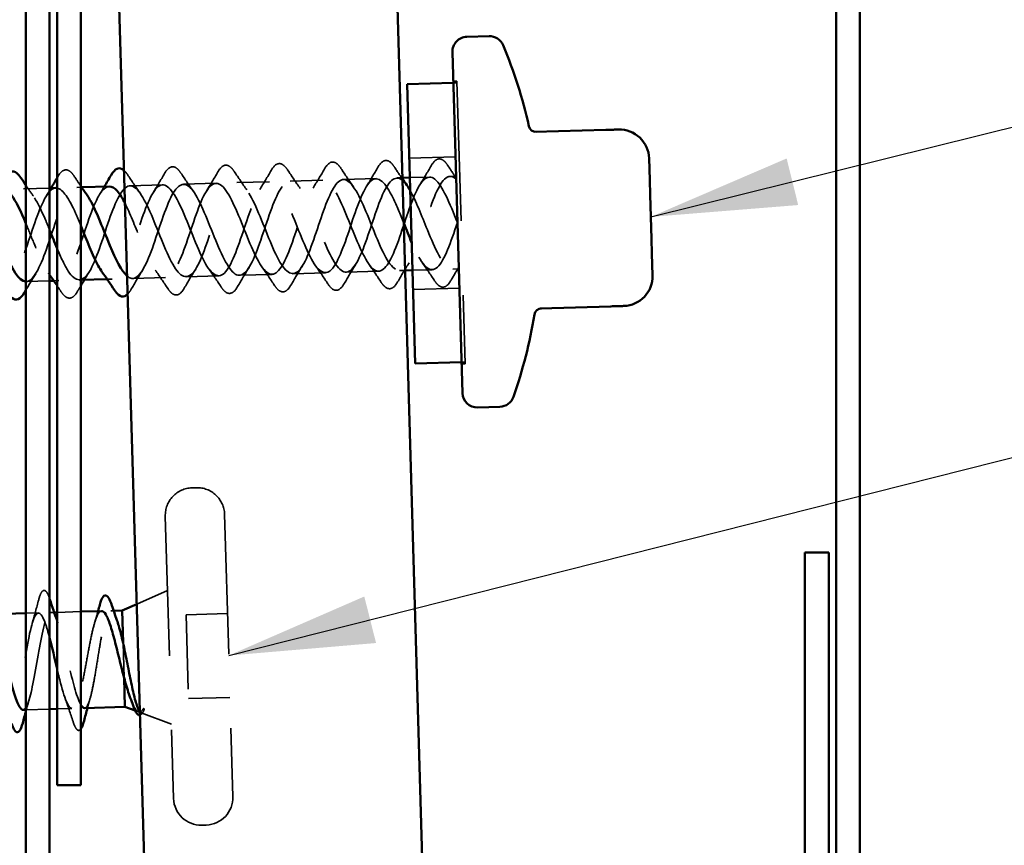
# Model space of a CAD drawing. Units: inches. Extents: x 0 to 117, y -181 to 21.
# Drawn here: x 79 to 81, y -143 to -141 of the extents above; entities that cross this region are included whole.
import ezdxf

# ---------------------------------------------------------------- set-up
doc = ezdxf.new("R2010")
doc.units = ezdxf.units.IN
doc.header["$LTSCALE"] = 2
doc.header["$MEASUREMENT"] = 0
doc.linetypes.add('DASHED', pattern=[0.2067, 0.1654, -0.0413])
for name, color, linetype, lineweight in [('Hidden (ANSI)', 7, 'DASHED', 35), ('Symbol (ANSI)', 7, 'Continuous', 25), ('Visible (ANSI)', 7, 'Continuous', 50)]:
    doc.layers.add(name, color=color, linetype=linetype, lineweight=lineweight)
doc.styles.add('Note Text (ANSI)', font='tahoma.ttf')
doc.dimstyles.new('Default (ANSI)$7', dxfattribs={"dimscale": 2, "dimtxt": 0.12, "dimasz": 0.098425, "dimexe": 0.125, "dimexo": 0.0625, "dimgap": 0.031496, "dimtad": 0, "dimtih": 1, "dimtoh": 1, "dimrnd": 1e-08, "dimzin": 4, "dimdsep": 46, "dimtxsty": 'Note Text (ANSI)', "dimcen": 0.09, "dimdle": 0.393701, "dimclrd": 256, "dimclre": 256, "dimclrt": 256, "dimadec": 0, "dimazin": 1, "dimtfac": 1, "dimtofl": 0, "dimtmove": 0, "dimatfit": 3, "dimfxl": 1, "dimtolj": 1, "dimtzin": 4, "dimlwd": -1, "dimlwe": -1, "dimarcsym": 0})

msp = doc.modelspace()

# ---------------------------------------------------------------- linework, layer by layer
at = {"layer": 'Hidden (ANSI)', "ltscale": 0.004662}
for p, q in [((79.995184, -141.58256), (80.000182, -141.582413)), ((80.00024, -141.584412), (79.995242, -141.584559)), ((80.011281, -141.961251), (80.006283, -141.961397)), ((80.006341, -141.963396), (80.011339, -141.96325))]:
    msp.add_line(p, q, dxfattribs=at)
at = {"layer": 'Hidden (ANSI)', "ltscale": 0.569855}
for p, q in [((80.000182, -141.582413), (80.011339, -141.96325)), ((79.606682, -142.168689), (79.61784, -142.549525)), ((79.686648, -142.166346), (79.697806, -142.547182))]:
    msp.add_line(p, q, dxfattribs=at)
at = {"layer": 'Hidden (ANSI)', "ltscale": 0.059422}
for p, q in [((79.998171, -141.684516), (79.935698, -141.686346)), ((80.003354, -141.86144), (79.940881, -141.86327))]:
    msp.add_line(p, q, dxfattribs=at)
at = {"layer": 'Hidden (ANSI)', "ltscale": 0.041803}
for p, q in [((79.74704, -141.717885), (79.703059, -141.719173)), ((79.819009, -141.715776), (79.775028, -141.717065)), ((79.890979, -141.713668), (79.846997, -141.714956)), ((79.603102, -141.722102), (79.559121, -141.72339)), ((79.675071, -141.719993), (79.63109, -141.721282)), ((79.606763, -141.847048), (79.562782, -141.848337)), ((79.678732, -141.84494), (79.634751, -141.846228)), ((79.750701, -141.842831), (79.70672, -141.84412)), ((79.82267, -141.840723), (79.778689, -141.842011)), ((79.894639, -141.838614), (79.850658, -141.839903))]:
    msp.add_line(p, q, dxfattribs=at)
at = {"layer": 'Hidden (ANSI)', "ltscale": 0.007043}
for p, q in [((79.926463, -141.712628), (79.918967, -141.712848)), ((79.930124, -141.837574), (79.922627, -141.837794))]:
    msp.add_line(p, q, dxfattribs=at)
at = {"layer": 'Hidden (ANSI)', "ltscale": 0.025137}
for p, q in [((79.962948, -141.711559), (79.936459, -141.712335)), ((79.966608, -141.836506), (79.94012, -141.837282))]:
    msp.add_line(p, q, dxfattribs=at)
at = {"layer": 'Hidden (ANSI)', "ltscale": 0.007519}
for p, q in [((79.998932, -141.710505), (79.990936, -141.710739)), ((80.002593, -141.835451), (79.994596, -141.835686))]:
    msp.add_line(p, q, dxfattribs=at)
at = {"layer": 'Hidden (ANSI)', "ltscale": 0.03369}
msp.add_line((79.450648, -141.726569), (79.415183, -141.727608), dxfattribs=at)
at = {"layer": 'Hidden (ANSI)', "ltscale": 0.006181}
for p, q in [((79.493744, -141.725306), (79.487152, -141.725499)), ((79.462825, -141.851265), (79.456232, -141.851459)), ((79.534794, -141.849157), (79.528201, -141.84935))]:
    msp.add_line(p, q, dxfattribs=at)
at = {"layer": 'Hidden (ANSI)', "ltscale": 0.001649}
msp.add_line((79.492648, -141.850392), (79.490812, -141.850445), dxfattribs=at)
at = {"layer": 'Hidden (ANSI)', "ltscale": 0.030202}
msp.add_line((79.450648, -141.851622), (79.418843, -141.852554), dxfattribs=at)
at = {"layer": 'Hidden (ANSI)', "ltscale": 0.005614}
for p, q in [((79.64858, -142.130445), (79.642583, -142.130621)), ((79.661905, -142.58525), (79.655908, -142.585426))]:
    msp.add_line(p, q, dxfattribs=at)
at = {"layer": 'Hidden (ANSI)', "ltscale": 0.043028}
msp.add_line((79.568139, -142.287304), (79.609625, -142.269146), dxfattribs=at)
at = {"layer": 'Hidden (ANSI)', "ltscale": 0.015891}
msp.add_line((79.435433, -142.29926), (79.418648, -142.299752), dxfattribs=at)
at = {"layer": 'Hidden (ANSI)', "ltscale": 0.004078}
msp.add_line((79.45681, -142.298633), (79.452425, -142.298762), dxfattribs=at)
at = {"layer": 'Hidden (ANSI)', "ltscale": 0.030388}
for p, q in [((79.492648, -142.297583), (79.460648, -142.298521)), ((79.450648, -142.42887), (79.418648, -142.429807))]:
    msp.add_line(p, q, dxfattribs=at)
at = {"layer": 'Hidden (ANSI)', "ltscale": 0.003669}
msp.add_line((79.536977, -142.296285), (79.533022, -142.296401), dxfattribs=at)
at = {"layer": 'Hidden (ANSI)', "ltscale": 0.053232}
for p, q in [((79.690572, -142.300288), (79.634596, -142.301928)), ((79.693881, -142.41324), (79.637905, -142.41488))]:
    msp.add_line(p, q, dxfattribs=at)
at = {"layer": 'Hidden (ANSI)', "ltscale": 0.107515}
msp.add_line((79.634596, -142.301928), (79.637905, -142.41488), dxfattribs=at)
at = {"layer": 'Hidden (ANSI)', "ltscale": 0.046008}
msp.add_line((79.549658, -142.339445), (79.551043, -142.386698), dxfattribs=at)
at = {"layer": 'Hidden (ANSI)', "ltscale": 0.019025}
msp.add_line((79.480722, -142.427989), (79.460648, -142.428577), dxfattribs=at)
at = {"layer": 'Hidden (ANSI)', "ltscale": 0.004642}
msp.add_line((79.565846, -142.430941), (79.570517, -142.432667), dxfattribs=at)
at = {"layer": 'Hidden (ANSI)', "ltscale": 0.04146}
msp.add_line((79.573963, -142.433941), (79.614897, -142.449068), dxfattribs=at)
at = {"layer": 'Hidden (ANSI)', "ltscale": 0.05525}
for centre, start, end in [((79.643666, -142.167605), 91.678178, 181.678178), ((79.649664, -142.167429), 1.678178, 91.678178), ((79.654824, -142.548442), 181.678178, 271.678178), ((79.660821, -142.548266), 271.678178, 1.678178)]:
    msp.add_arc(centre, 0.037, start, end, dxfattribs=at)
at = {"layer": 'Hidden (ANSI)', "ltscale": 0.002412}
msp.add_arc((79.490067, -142.456727), 0.001, 196.117921, 347.238435, dxfattribs=at)
at = {"layer": 'Hidden (ANSI)', "ltscale": 0.076}
for points in [[(79.821494, -141.700583), (79.824062, -141.696151), (79.826742, -141.693155), (79.83249, -141.69079), (79.835547, -141.691483), (79.840119, -141.695197), (79.841876, -141.697282), (79.843627, -141.699935)], [(79.893463, -141.698475), (79.896031, -141.694042), (79.898711, -141.691047), (79.904459, -141.688682), (79.907516, -141.689375), (79.912088, -141.693088), (79.913845, -141.695174), (79.915597, -141.697826)], [(79.965432, -141.696366), (79.968, -141.691934), (79.97068, -141.688938), (79.976428, -141.686573), (79.979485, -141.687266), (79.984057, -141.69098), (79.985814, -141.693065), (79.987566, -141.695718)], [(79.461649, -141.711126), (79.464216, -141.706694), (79.466896, -141.703698), (79.472645, -141.701333), (79.475702, -141.702026), (79.480273, -141.70574), (79.48203, -141.707825), (79.483782, -141.710477)], [(79.605587, -141.706909), (79.608155, -141.702477), (79.610835, -141.699481), (79.616583, -141.697116), (79.61964, -141.697809), (79.624212, -141.701523), (79.625968, -141.703608), (79.62772, -141.70626)], [(79.677556, -141.7048), (79.680124, -141.700368), (79.682804, -141.697372), (79.688552, -141.695007), (79.691609, -141.6957), (79.696181, -141.699414), (79.697937, -141.701499), (79.699689, -141.704152)], [(79.749525, -141.702692), (79.752093, -141.698259), (79.754773, -141.695264), (79.760521, -141.692899), (79.763578, -141.693592), (79.76815, -141.697305), (79.769907, -141.699391), (79.771658, -141.702043)], [(79.992112, -141.850879), (79.989544, -141.855311), (79.986864, -141.858307), (79.981115, -141.860672), (79.978059, -141.859979), (79.973487, -141.856265), (79.97173, -141.854179), (79.969978, -141.851527)], [(79.632266, -141.861421), (79.629698, -141.865854), (79.627018, -141.868849), (79.62127, -141.871214), (79.618213, -141.870521), (79.613641, -141.866808), (79.611884, -141.864722), (79.610133, -141.86207)], [(79.704235, -141.859313), (79.701667, -141.863745), (79.698987, -141.866741), (79.693239, -141.869106), (79.690182, -141.868413), (79.68561, -141.864699), (79.683854, -141.862614), (79.682102, -141.859961)], [(79.776204, -141.857204), (79.773636, -141.861637), (79.770956, -141.864632), (79.765208, -141.866997), (79.762151, -141.866304), (79.757579, -141.862591), (79.755823, -141.860505), (79.754071, -141.857853)], [(79.848173, -141.855096), (79.845605, -141.859528), (79.842925, -141.862524), (79.837177, -141.864889), (79.83412, -141.864196), (79.829548, -141.860482), (79.827792, -141.858397), (79.82604, -141.855744)], [(79.920142, -141.852987), (79.917575, -141.857419), (79.914895, -141.860415), (79.909146, -141.86278), (79.906089, -141.862087), (79.901518, -141.858373), (79.899761, -141.856288), (79.898009, -141.853636)], [(79.488328, -141.865639), (79.48576, -141.870071), (79.48308, -141.873066), (79.477332, -141.875432), (79.474275, -141.874739), (79.469703, -141.871025), (79.467946, -141.868939), (79.466194, -141.866287)]]:
    msp.add_open_spline(points, degree=3, knots=[0, 0, 0, 0, 0.078101714, 0.078101714, 0.153691398, 0.153691398, 0.202155486, 0.202155486, 0.202155486, 0.202155486], dxfattribs=at)
at = {"layer": 'Hidden (ANSI)', "ltscale": 0.01622}
msp.add_open_spline([(79.55101, -141.702651), (79.552606, -141.704069), (79.55418, -141.705991), (79.555751, -141.708369)], degree=3, dxfattribs=at)
at = {"layer": 'Hidden (ANSI)', "ltscale": 0.028699}
for points in [[(79.662069, -141.730622), (79.66738, -141.722151), (79.672514, -141.713503), (79.677556, -141.7048)], [(79.699689, -141.704152), (79.705232, -141.712544), (79.710864, -141.720877), (79.716661, -141.729023)], [(79.734038, -141.728514), (79.739349, -141.720042), (79.744483, -141.711394), (79.749525, -141.702692)], [(79.771658, -141.702043), (79.777201, -141.710436), (79.782833, -141.718768), (79.78863, -141.726914)], [(79.806007, -141.726405), (79.811318, -141.717934), (79.816452, -141.709286), (79.821494, -141.700583)], [(79.843627, -141.699935), (79.84917, -141.708327), (79.854802, -141.71666), (79.860599, -141.724806)], [(79.877976, -141.724297), (79.883287, -141.715825), (79.888421, -141.707177), (79.893463, -141.698475)], [(79.949946, -141.722188), (79.955256, -141.713717), (79.96039, -141.705069), (79.965432, -141.696366)], [(79.555751, -141.708369), (79.561294, -141.716761), (79.566925, -141.725094), (79.572723, -141.73324)], [(79.5901, -141.732731), (79.595411, -141.724259), (79.600545, -141.715611), (79.605587, -141.706909)], [(79.62772, -141.70626), (79.633263, -141.714653), (79.638895, -141.722985), (79.644692, -141.731132)], [(79.575784, -141.837708), (79.570473, -141.846179), (79.565339, -141.854828), (79.560297, -141.86353)], [(79.610133, -141.86207), (79.60459, -141.853678), (79.598958, -141.845345), (79.593161, -141.837199)], [(79.647753, -141.835599), (79.642442, -141.844071), (79.637308, -141.852719), (79.632266, -141.861421)], [(79.682102, -141.859961), (79.676559, -141.851569), (79.670927, -141.843236), (79.66513, -141.83509)], [(79.719722, -141.833491), (79.714411, -141.841962), (79.709277, -141.85061), (79.704235, -141.859313)], [(79.754071, -141.857853), (79.748528, -141.84946), (79.742896, -141.841128), (79.737099, -141.832982)], [(79.791691, -141.831382), (79.78638, -141.839854), (79.781246, -141.848502), (79.776204, -141.857204)], [(79.82604, -141.855744), (79.820497, -141.847352), (79.814866, -141.839019), (79.809068, -141.830873)], [(79.86366, -141.829274), (79.85835, -141.837745), (79.853215, -141.846393), (79.848173, -141.855096)], [(79.898009, -141.853636), (79.892466, -141.845243), (79.886835, -141.836911), (79.881037, -141.828765)], [(79.935629, -141.827165), (79.930319, -141.835637), (79.925185, -141.844285), (79.920142, -141.852987)], [(79.969978, -141.851527), (79.964435, -141.843135), (79.958804, -141.834802), (79.953006, -141.826656)]]:
    msp.add_open_spline(points, degree=3, dxfattribs=at)
at = {"layer": 'Hidden (ANSI)', "ltscale": 0.018562}
msp.add_open_spline([(79.915597, -141.697826), (79.919188, -141.703264), (79.922817, -141.708677), (79.926504, -141.714031)], degree=3, dxfattribs=at)
at = {"layer": 'Hidden (ANSI)', "ltscale": 0.019441}
for points in [[(79.987566, -141.695718), (79.991327, -141.701413), (79.99513, -141.707077), (79.998996, -141.712677)], [(80.002529, -141.833279), (79.998998, -141.839096), (79.995533, -141.844973), (79.992112, -141.850879)]]:
    msp.add_open_spline(points, degree=3, dxfattribs=at)
at = {"layer": 'Hidden (ANSI)', "ltscale": 1.263385}
msp.add_open_spline([(79.460645, -141.807739), (79.465708, -141.819811), (79.470738, -141.830753), (79.47567, -141.83833), (79.485653, -141.853667), (79.495198, -141.854041), (79.504293, -141.839041), (79.513387, -141.82404), (79.522063, -141.794767), (79.530857, -141.769516), (79.539652, -141.744266), (79.548618, -141.724908), (79.55811, -141.723481), (79.567602, -141.722055), (79.577622, -141.738645), (79.587858, -141.762608), (79.598094, -141.786572), (79.608493, -141.816092), (79.618504, -141.832366), (79.628515, -141.84864), (79.638101, -141.850428), (79.647225, -141.836426), (79.656348, -141.822424), (79.665039, -141.793659), (79.673825, -141.768106), (79.68261, -141.742553), (79.691545, -141.722105), (79.701002, -141.719487), (79.710459, -141.71687), (79.720444, -141.732259), (79.730666, -141.755768), (79.740889, -141.779277), (79.751297, -141.809124), (79.761335, -141.8263), (79.771372, -141.843477), (79.780999, -141.846674), (79.790153, -141.833699), (79.799307, -141.820725), (79.808015, -141.792529), (79.816793, -141.766727), (79.825571, -141.740924), (79.834475, -141.719428), (79.843897, -141.715625), (79.85332, -141.711822), (79.863268, -141.725976), (79.873476, -141.748981), (79.883684, -141.771986), (79.8941, -141.802096), (79.904162, -141.820137), (79.914225, -141.838179), (79.923894, -141.842778), (79.933078, -141.830858), (79.942263, -141.818937), (79.950989, -141.791369), (79.959761, -141.765372), (79.968534, -141.739374), (79.977408, -141.716875), (79.986796, -141.711893), (79.990793, -141.709773), (79.994876, -141.710609), (79.999043, -141.714272)], degree=3, knots=[-24.82312511, -24.82312511, -24.82312511, -24.82312511, -24.20688766, -24.20688766, -24.20688766, -22.95943903, -22.95943903, -22.95943903, -21.7119904, -21.7119904, -21.7119904, -20.46454177, -20.46454177, -20.46454177, -19.21709314, -19.21709314, -19.21709314, -17.96964451, -17.96964451, -17.96964451, -16.72219588, -16.72219588, -16.72219588, -15.47474724, -15.47474724, -15.47474724, -14.22729861, -14.22729861, -14.22729861, -12.97984998, -12.97984998, -12.97984998, -11.73240135, -11.73240135, -11.73240135, -10.48495272, -10.48495272, -10.48495272, -9.23750409, -9.23750409, -9.23750409, -7.99005546, -7.99005546, -7.99005546, -6.74260683, -6.74260683, -6.74260683, -5.4951582, -5.4951582, -5.4951582, -4.24770957, -4.24770957, -4.24770957, -3.00026093, -3.00026093, -3.00026093, -1.7528123, -1.7528123, -1.7528123, -1.22173048, -1.22173048, -1.22173048, -1.22173048], dxfattribs=at)
at = {"layer": 'Hidden (ANSI)', "ltscale": 0.001802}
msp.add_open_spline([(79.460648, -141.71285), (79.460982, -141.712275), (79.461315, -141.711701), (79.461649, -141.711126)], degree=3, dxfattribs=at)
at = {"layer": 'Hidden (ANSI)', "ltscale": 0.015108}
msp.add_open_spline([(79.483782, -141.710477), (79.486709, -141.714909), (79.48966, -141.719324), (79.492648, -141.723704)], degree=3, dxfattribs=at)
at = {"layer": 'Hidden (ANSI)', "ltscale": 0.954791}
msp.add_open_spline([(79.928254, -141.773733), (79.92348, -141.761825), (79.918709, -141.749992), (79.913996, -141.740176), (79.903843, -141.719026), (79.894011, -141.708849), (79.884694, -141.716242), (79.875376, -141.723636), (79.866558, -141.748066), (79.857793, -141.774295), (79.849027, -141.800524), (79.840258, -141.826607), (79.831007, -141.836263), (79.821756, -141.845919), (79.812003, -141.838444), (79.801891, -141.818732), (79.79178, -141.79902), (79.781354, -141.768568), (79.771181, -141.746766), (79.761008, -141.724965), (79.751138, -141.713468), (79.741787, -141.719706), (79.732435, -141.725945), (79.723591, -141.749472), (79.714823, -141.775618), (79.706055, -141.801765), (79.697307, -141.828594), (79.688089, -141.839352), (79.67887, -141.850111), (79.669157, -141.844014), (79.659069, -141.825084), (79.64898, -141.806155), (79.638558, -141.775833), (79.628368, -141.753426), (79.618177, -141.731019), (79.608269, -141.718228), (79.598883, -141.723298), (79.589498, -141.728369), (79.580626, -141.750944), (79.571854, -141.776954), (79.563082, -141.802964), (79.554354, -141.830482), (79.545167, -141.842321), (79.537494, -141.852208), (79.529484, -141.850556), (79.521188, -141.839195)], degree=3, knots=[3.16340927, 3.16340927, 3.16340927, 3.16340927, 3.74234589, 3.74234589, 3.74234589, 4.98979452, 4.98979452, 4.98979452, 6.23724316, 6.23724316, 6.23724316, 7.48469179, 7.48469179, 7.48469179, 8.73214042, 8.73214042, 8.73214042, 9.97958905, 9.97958905, 9.97958905, 11.22703768, 11.22703768, 11.22703768, 12.47448631, 12.47448631, 12.47448631, 13.72193494, 13.72193494, 13.72193494, 14.96938357, 14.96938357, 14.96938357, 16.2168322, 16.2168322, 16.2168322, 17.46428083, 17.46428083, 17.46428083, 18.71172947, 18.71172947, 18.71172947, 19.9591781, 19.9591781, 19.9591781, 21.00101214, 21.00101214, 21.00101214, 21.00101214], dxfattribs=at)
at = {"layer": 'Hidden (ANSI)', "ltscale": 1.045172}
msp.add_open_spline([(80.000763, -141.772978), (79.990476, -141.74728), (79.980217, -141.722555), (79.97045, -141.71458), (79.960682, -141.706605), (79.951424, -141.715998), (79.942505, -141.737009), (79.933587, -141.75802), (79.924964, -141.789096), (79.916066, -141.810804), (79.907168, -141.832512), (79.897948, -141.843247), (79.888214, -141.836412), (79.87848, -141.829577), (79.868247, -141.805704), (79.857961, -141.780033), (79.847675, -141.754363), (79.837393, -141.728838), (79.827593, -141.71974), (79.817792, -141.710643), (79.808494, -141.718675), (79.799554, -141.738945), (79.790614, -141.759216), (79.781988, -141.790226), (79.77311, -141.812586), (79.764231, -141.834946), (79.75505, -141.847001), (79.74535, -141.841321), (79.735649, -141.83564), (79.725443, -141.812672), (79.715159, -141.787083), (79.704875, -141.761494), (79.694572, -141.735224), (79.684739, -141.725023), (79.674906, -141.714823), (79.665567, -141.721478), (79.656604, -141.740966), (79.647641, -141.760453), (79.639012, -141.791334), (79.630151, -141.814299), (79.62129, -141.837264), (79.612147, -141.850613), (79.602481, -141.846101), (79.592815, -141.841588), (79.582636, -141.819572), (79.572357, -141.79412), (79.565648, -141.777509), (79.55892, -141.760256), (79.552313, -141.747138)], degree=3, knots=[0, 0, 0, 0, 1.24744863, 1.24744863, 1.24744863, 2.49489726, 2.49489726, 2.49489726, 3.74234589, 3.74234589, 3.74234589, 4.98979452, 4.98979452, 4.98979452, 6.23724316, 6.23724316, 6.23724316, 7.48469179, 7.48469179, 7.48469179, 8.73214042, 8.73214042, 8.73214042, 9.97958905, 9.97958905, 9.97958905, 11.22703768, 11.22703768, 11.22703768, 12.47448631, 12.47448631, 12.47448631, 13.72193494, 13.72193494, 13.72193494, 14.96938357, 14.96938357, 14.96938357, 16.2168322, 16.2168322, 16.2168322, 17.46428083, 17.46428083, 17.46428083, 18.71172947, 18.71172947, 18.71172947, 19.52587101, 19.52587101, 19.52587101, 19.52587101], dxfattribs=at)
at = {"layer": 'Hidden (ANSI)', "ltscale": 1.334084}
msp.add_open_spline([(79.555183, -141.845085), (79.557402, -141.846988), (79.559598, -141.848108), (79.561768, -141.848306), (79.571327, -141.849174), (79.580358, -141.832025), (79.589174, -141.807504), (79.597989, -141.782982), (79.606642, -141.752904), (79.615683, -141.736072), (79.624723, -141.719239), (79.634189, -141.716893), (79.644116, -141.730337), (79.654044, -141.743781), (79.664404, -141.771987), (79.674671, -141.796982), (79.684937, -141.821977), (79.695053, -141.841868), (79.704648, -141.843927), (79.714242, -141.845986), (79.723309, -141.830039), (79.732137, -141.805971), (79.740966, -141.781904), (79.749609, -141.751499), (79.758623, -141.733765), (79.767638, -141.71603), (79.777062, -141.712275), (79.786959, -141.724691), (79.796857, -141.737108), (79.807201, -141.764745), (79.817474, -141.789989), (79.827748, -141.815233), (79.837895, -141.836172), (79.847524, -141.839416), (79.857153, -141.842661), (79.866256, -141.827949), (79.875099, -141.804386), (79.883943, -141.780823), (79.892578, -141.750155), (79.901567, -141.731555), (79.910556, -141.712956), (79.919939, -141.707798), (79.929806, -141.71916), (79.930723, -141.720217), (79.931644, -141.721408), (79.932569, -141.722721)], degree=3, knots=[-20.74760148, -20.74760148, -20.74760148, -20.74760148, -20.46454177, -20.46454177, -20.46454177, -19.21709314, -19.21709314, -19.21709314, -17.96964451, -17.96964451, -17.96964451, -16.72219588, -16.72219588, -16.72219588, -15.47474724, -15.47474724, -15.47474724, -14.22729861, -14.22729861, -14.22729861, -12.97984998, -12.97984998, -12.97984998, -11.73240135, -11.73240135, -11.73240135, -10.48495272, -10.48495272, -10.48495272, -9.23750409, -9.23750409, -9.23750409, -7.99005546, -7.99005546, -7.99005546, -6.74260683, -6.74260683, -6.74260683, -5.4951582, -5.4951582, -5.4951582, -4.24770957, -4.24770957, -4.24770957, -4.13172909, -4.13172909, -4.13172909, -4.13172909], dxfattribs=at)
at = {"layer": 'Hidden (ANSI)', "ltscale": 0.371705}
msp.add_open_spline([(79.316644, -141.811797), (79.322106, -141.824814), (79.327529, -141.836533), (79.332833, -141.844188), (79.342788, -141.858555), (79.352292, -141.857515), (79.361358, -141.841547), (79.370424, -141.825579), (79.379087, -141.795858), (79.387891, -141.770963), (79.396696, -141.746067), (79.405696, -141.72784), (79.415223, -141.727607), (79.42475, -141.727373), (79.434804, -141.745129), (79.445052, -141.769496), (79.446913, -141.773922), (79.44878, -141.778506), (79.450647, -141.783136)], degree=3, knots=[-31.10881578, -31.10881578, -31.10881578, -31.10881578, -30.44413082, -30.44413082, -30.44413082, -29.19668219, -29.19668219, -29.19668219, -27.94923355, -27.94923355, -27.94923355, -26.70178492, -26.70178492, -26.70178492, -25.45433629, -25.45433629, -25.45433629, -25.22772277, -25.22772277, -25.22772277, -25.22772277], dxfattribs=at)
at = {"layer": 'Hidden (ANSI)', "ltscale": 0.235225}
msp.add_open_spline([(79.459165, -141.726375), (79.458099, -141.726374), (79.457038, -141.726585), (79.455984, -141.72702), (79.446564, -141.730914), (79.437662, -141.752488), (79.428885, -141.778307), (79.420108, -141.804126), (79.411398, -141.832276), (79.402242, -141.845171), (79.394258, -141.856416), (79.385913, -141.855342), (79.377251, -141.84345)], degree=3, knots=[23.5619449, 23.5619449, 23.5619449, 23.5619449, 23.70152399, 23.70152399, 23.70152399, 24.94897262, 24.94897262, 24.94897262, 26.19642125, 26.19642125, 26.19642125, 27.28419745, 27.28419745, 27.28419745, 27.28419745], dxfattribs=at)
at = {"layer": 'Hidden (ANSI)', "ltscale": 0.235761}
msp.add_open_spline([(79.418648, -141.852557), (79.418727, -141.852557), (79.418805, -141.852555), (79.418884, -141.852553), (79.428408, -141.852228), (79.437405, -141.833914), (79.446209, -141.808989), (79.455013, -141.784064), (79.463677, -141.754376), (79.472745, -141.738481), (79.481654, -141.722864), (79.490987, -141.72169), (79.500754, -141.73535)], degree=3, knots=[-26.71205806, -26.71205806, -26.71205806, -26.71205806, -26.70178492, -26.70178492, -26.70178492, -25.45433629, -25.45433629, -25.45433629, -24.20688766, -24.20688766, -24.20688766, -22.98128501, -22.98128501, -22.98128501, -22.98128501], dxfattribs=at)
at = {"layer": 'Hidden (ANSI)', "ltscale": 0.016946}
msp.add_open_spline([(79.418648, -141.722822), (79.42198, -141.727748), (79.425353, -141.732635), (79.428785, -141.737457)], degree=3, dxfattribs=at)
at = {"layer": 'Hidden (ANSI)', "ltscale": 0.31409}
msp.add_open_spline([(79.531143, -141.724541), (79.525143, -141.72487), (79.519322, -141.731311), (79.513658, -141.743075), (79.504671, -141.761739), (79.496036, -141.792425), (79.487191, -141.815947), (79.478346, -141.83947), (79.469241, -141.854087), (79.459609, -141.850752), (79.449978, -141.847416), (79.439828, -141.8264), (79.429554, -141.801139), (79.425921, -141.792207), (79.422279, -141.782982), (79.418652, -141.774244)], degree=3, knots=[20.42035225, 20.42035225, 20.42035225, 20.42035225, 21.20662673, 21.20662673, 21.20662673, 22.45407536, 22.45407536, 22.45407536, 23.70152399, 23.70152399, 23.70152399, 24.94897262, 24.94897262, 24.94897262, 25.3900963, 25.3900963, 25.3900963, 25.3900963], dxfattribs=at)
at = {"layer": 'Hidden (ANSI)', "ltscale": 0.011634}
for points in [[(79.446162, -141.736948), (79.448326, -141.733496), (79.45046, -141.730015), (79.452572, -141.726512)], [(79.518131, -141.73484), (79.520295, -141.731387), (79.52243, -141.727906), (79.524541, -141.724404)], [(79.503815, -141.839816), (79.501651, -141.843269), (79.499516, -141.84675), (79.497405, -141.850252)]]:
    msp.add_open_spline(points, degree=3, dxfattribs=at)
at = {"layer": 'Hidden (ANSI)', "ltscale": 0.084042}
msp.add_open_spline([(79.492648, -141.776953), (79.490277, -141.771128), (79.487911, -141.765448), (79.485556, -141.76015), (79.477021, -141.740945), (79.468667, -141.727969), (79.460651, -141.726512)], degree=3, knots=[22.1662674, 22.1662674, 22.1662674, 22.1662674, 22.45407536, 22.45407536, 22.45407536, 23.4973188, 23.4973188, 23.4973188, 23.4973188], dxfattribs=at)
at = {"layer": 'Hidden (ANSI)', "ltscale": 0.172411}
msp.add_open_spline([(79.93697, -141.729786), (79.944618, -141.743376), (79.952461, -141.763628), (79.960277, -141.782972), (79.970556, -141.808411), (79.980733, -141.830353), (79.990396, -141.834776), (79.99451, -141.836659), (79.998538, -141.835585), (80.002483, -141.831684)], degree=3, knots=[-3.94880743, -3.94880743, -3.94880743, -3.94880743, -3.00026093, -3.00026093, -3.00026093, -1.7528123, -1.7528123, -1.7528123, -1.22173048, -1.22173048, -1.22173048, -1.22173048], dxfattribs=at)
at = {"layer": 'Hidden (ANSI)', "ltscale": 0.172301}
msp.add_open_spline([(80.000763, -141.772978), (79.991998, -141.799235), (79.983205, -141.824518), (79.973921, -141.833051), (79.964637, -141.841584), (79.954844, -141.832749), (79.944711, -141.812296), (79.942825, -141.808489), (79.940929, -141.804334), (79.939026, -141.799955)], degree=3, knots=[0, 0, 0, 0, 1.24744863, 1.24744863, 1.24744863, 2.49489726, 2.49489726, 2.49489726, 2.72707696, 2.72707696, 2.72707696, 2.72707696], dxfattribs=at)
at = {"layer": 'Hidden (ANSI)', "ltscale": 0.024353}
msp.add_open_spline([(79.431845, -141.841925), (79.427336, -141.849118), (79.422954, -141.856438), (79.418648, -141.863811)], degree=3, dxfattribs=at)
at = {"layer": 'Hidden (ANSI)', "ltscale": 0.002266}
msp.add_open_spline([(79.450648, -141.843427), (79.450174, -141.842756), (79.449699, -141.842085), (79.449222, -141.841416)], degree=3, dxfattribs=at)
at = {"layer": 'Hidden (ANSI)', "ltscale": 0.00945}
msp.add_open_spline([(79.466194, -141.866287), (79.464356, -141.863504), (79.462509, -141.860728), (79.460648, -141.857962)], degree=3, dxfattribs=at)
at = {"layer": 'Hidden (ANSI)', "ltscale": 0.00808}
msp.add_open_spline([(79.492648, -141.858239), (79.491199, -141.8607), (79.48976, -141.863167), (79.488328, -141.865639)], degree=3, dxfattribs=at)
at = {"layer": 'Hidden (ANSI)', "ltscale": 0.016219}
msp.add_open_spline([(79.560297, -141.86353), (79.558873, -141.865988), (79.557414, -141.868004), (79.555899, -141.869518)], degree=3, dxfattribs=at)
at = {"layer": 'Hidden (ANSI)', "ltscale": 0.088935}
msp.add_open_spline([(79.435858, -142.281459), (79.437195, -142.276351), (79.438548, -142.272748), (79.440981, -142.269724), (79.44197, -142.26904), (79.44493, -142.268995), (79.446368, -142.27058), (79.448693, -142.274802), (79.449666, -142.277169), (79.450648, -142.280081)], degree=3, knots=[0, 0, 0, 0, 0.080682059, 0.080682059, 0.121378038, 0.121378038, 0.188114428, 0.188114428, 0.236740534, 0.236740534, 0.236740534, 0.236740534], dxfattribs=at)
at = {"layer": 'Hidden (ANSI)', "ltscale": 0.031888}
for points in [[(79.427019, -142.313489), (79.430128, -142.302984), (79.433039, -142.292234), (79.435858, -142.281459)], [(79.482189, -142.445734), (79.478744, -142.435142), (79.475208, -142.424582), (79.47149, -142.414276)]]:
    msp.add_open_spline(points, degree=3, dxfattribs=at)
at = {"layer": 'Hidden (ANSI)', "ltscale": 0.307654}
msp.add_open_spline([(79.450651, -142.33309), (79.448639, -142.325386), (79.446651, -142.318496), (79.444706, -142.313088), (79.438781, -142.296612), (79.433295, -142.295083), (79.428277, -142.309549), (79.423259, -142.324015), (79.41868, -142.353444), (79.414007, -142.379659), (79.409333, -142.405875), (79.40451, -142.426997), (79.399157, -142.430008), (79.395798, -142.431897), (79.392229, -142.426577), (79.388517, -142.416419)], degree=3, knots=[2.06503871, 2.06503871, 2.06503871, 2.06503871, 2.47055389, 2.47055389, 2.47055389, 3.70583084, 3.70583084, 3.70583084, 4.94110778, 4.94110778, 4.94110778, 6.17638473, 6.17638473, 6.17638473, 6.95133694, 6.95133694, 6.95133694, 6.95133694], dxfattribs=at)
at = {"layer": 'Hidden (ANSI)', "ltscale": 0.372094}
msp.add_open_spline([(79.41475, -142.429903), (79.419844, -142.429577), (79.424483, -142.413667), (79.428909, -142.390524), (79.433628, -142.365851), (79.438157, -142.334726), (79.443061, -142.316378), (79.447965, -142.29803), (79.453282, -142.293771), (79.459086, -142.306147), (79.464891, -142.318524), (79.471156, -142.346631), (79.477367, -142.372915), (79.482622, -142.395149), (79.487798, -142.414713), (79.492646, -142.423071)], degree=3, knots=[-6.28318531, -6.28318531, -6.28318531, -6.28318531, -5.12447367, -5.12447367, -5.12447367, -3.88919673, -3.88919673, -3.88919673, -2.65391978, -2.65391978, -2.65391978, -1.41864284, -1.41864284, -1.41864284, -0.37374589, -0.37374589, -0.37374589, -0.37374589], dxfattribs=at)
at = {"layer": 'Hidden (ANSI)', "ltscale": 0.19881}
msp.add_open_spline([(79.520765, -142.29676), (79.520705, -142.296761), (79.520646, -142.296765), (79.518731, -142.296935), (79.516944, -142.298828), (79.513428, -142.305854), (79.511733, -142.310917), (79.508382, -142.323555), (79.506758, -142.331004), (79.503513, -142.347294), (79.501925, -142.355971), (79.498713, -142.373379), (79.497121, -142.381934), (79.493863, -142.397752), (79.492229, -142.404855), (79.488974, -142.416194), (79.48739, -142.420504), (79.484112, -142.426401), (79.482446, -142.427938), (79.480722, -142.427989)], degree=3, knots=[0.335249623, 0.335249623, 0.335249623, 0.335249623, 0.337408644, 0.337408644, 0.404890373, 0.404890373, 0.472372102, 0.472372102, 0.539853831, 0.539853831, 0.607335559, 0.607335559, 0.674817288, 0.674817288, 0.742299017, 0.742299017, 0.804871598, 0.804871598, 0.867444179, 0.867444179, 0.867444179, 0.867444179], dxfattribs=at)
at = {"layer": 'Hidden (ANSI)', "ltscale": 0.238236}
msp.add_open_spline([(79.497715, -142.427491), (79.499365, -142.427442), (79.50095, -142.425681), (79.504057, -142.41893), (79.505549, -142.414007), (79.508491, -142.401634), (79.509913, -142.394307), (79.512746, -142.378217), (79.51413, -142.369614), (79.516927, -142.352289), (79.518313, -142.343738), (79.521152, -142.327851), (79.522578, -142.320672), (79.525531, -142.308672), (79.527029, -142.303971), (79.530151, -142.297707), (79.531743, -142.296206), (79.53506, -142.296633), (79.536753, -142.298558), (79.53945, -142.303966), (79.540401, -142.306295), (79.541364, -142.309017)], degree=3, knots=[0, 0, 0, 0, 0.066871417, 0.066871417, 0.133742833, 0.133742833, 0.20061425, 0.20061425, 0.267485666, 0.267485666, 0.334357083, 0.334357083, 0.4012285, 0.4012285, 0.468099916, 0.468099916, 0.534971333, 0.534971333, 0.60184275, 0.60184275, 0.637741763, 0.637741763, 0.637741763, 0.637741763], dxfattribs=at)
at = {"layer": 'Hidden (ANSI)', "ltscale": 0.015281}
msp.add_open_spline([(79.511502, -142.312127), (79.513023, -142.307108), (79.514495, -142.302022), (79.515931, -142.296901)], degree=3, dxfattribs=at)
at = {"layer": 'Hidden (ANSI)', "ltscale": 0.002804}
msp.add_open_spline([(79.460648, -142.30966), (79.460983, -142.3106), (79.461319, -142.311538), (79.461657, -142.312475)], degree=3, dxfattribs=at)
at = {"layer": 'Hidden (ANSI)', "ltscale": 0.088109}
msp.add_open_spline([(79.480722, -142.427989), (79.475285, -142.428148), (79.469311, -142.409989), (79.463134, -142.384887), (79.462308, -142.381529), (79.461479, -142.37808), (79.460649, -142.374584)], degree=3, knots=[0, 0, 0, 0, 1.23527695, 1.23527695, 1.23527695, 1.40051891, 1.40051891, 1.40051891, 1.40051891], dxfattribs=at)
at = {"layer": 'Hidden (ANSI)', "ltscale": 0.015845}
msp.add_open_spline([(79.423163, -142.415692), (79.421614, -142.420929), (79.420113, -142.426228), (79.418648, -142.431559)], degree=3, dxfattribs=at)
at = {"layer": 'Hidden (ANSI)', "ltscale": 0.012887}
msp.add_open_spline([(79.505304, -142.414408), (79.504063, -142.4187), (79.502854, -142.423027), (79.501668, -142.427375)], degree=3, dxfattribs=at)
at = {"layer": 'Hidden (ANSI)', "ltscale": 0.073754}
msp.add_open_spline([(79.576417, -142.429451), (79.574477, -142.432398), (79.572471, -142.433485), (79.568301, -142.431748), (79.566183, -142.429059), (79.562497, -142.421748), (79.561009, -142.418143), (79.559482, -142.413927)], degree=3, knots=[0, 0, 0, 0, 0.075888969, 0.075888969, 0.149465195, 0.149465195, 0.197823037, 0.197823037, 0.197823037, 0.197823037], dxfattribs=at)
at = {"layer": 'Hidden (ANSI)', "ltscale": 0.030286}
msp.add_open_spline([(79.572399, -142.432703), (79.572839, -142.433229), (79.573272, -142.433604), (79.57491, -142.434447), (79.576064, -142.433837), (79.57718, -142.432034)], degree=3, knots=[0.316172256, 0.316172256, 0.316172256, 0.316172256, 0.3373774897, 0.3373774897, 0.39716778, 0.39716778, 0.39716778, 0.39716778], dxfattribs=at)
at = {"layer": 'Hidden (ANSI)', "ltscale": 0.024064}
msp.add_open_spline([(79.577438, -142.431558), (79.576016, -142.434582), (79.574494, -142.436571), (79.572523, -142.436921)], degree=3, dxfattribs=at)
at = {"layer": 'Hidden (ANSI)', "ltscale": 0.014703}
msp.add_open_spline([(79.57718, -142.432034), (79.577476, -142.431557), (79.57772, -142.430955), (79.578005, -142.42964), (79.57803, -142.429053), (79.577921, -142.428605), (79.577887, -142.428499), (79.577814, -142.428398), (79.577796, -142.428377), (79.577762, -142.428346), (79.577747, -142.428335), (79.577719, -142.428318), (79.577707, -142.428312), (79.577681, -142.428302), (79.577669, -142.428298), (79.577641, -142.428292), (79.577627, -142.42829), (79.577587, -142.428288), (79.577563, -142.42829), (79.57749, -142.428303), (79.57744, -142.428323), (79.577229, -142.428434), (79.577064, -142.428605), (79.576752, -142.428959), (79.576572, -142.429217), (79.576417, -142.429451)], degree=3, knots=[0, 0, 0, 0, 0.0158784355, 0.0158784355, 0.0304963219, 0.0304963219, 0.0337687387, 0.0337687387, 0.0345160957, 0.0345160957, 0.0349340384, 0.0349340384, 0.0352186316, 0.0352186316, 0.0354848268, 0.0354848268, 0.0358332833, 0.0358332833, 0.0364910202, 0.0364910202, 0.0382290752, 0.0382290752, 0.0451386346, 0.0451386346, 0.057165667, 0.057165667, 0.057165667, 0.057165667], dxfattribs=at)
at = {"layer": 'Hidden (ANSI)', "ltscale": 0.045375}
msp.add_open_spline([(79.490097, -142.457727), (79.488643, -142.457769), (79.487409, -142.45674), (79.484918, -142.453152), (79.483569, -142.449977), (79.482189, -142.445734)], degree=3, knots=[0, 0, 0, 0, 0.052775189, 0.052775189, 0.120958486, 0.120958486, 0.120958486, 0.120958486], dxfattribs=at)
at = {"layer": 'Hidden (ANSI)', "ltscale": 0.012604}
msp.add_open_spline([(79.492648, -142.455979), (79.491971, -142.456847), (79.491216, -142.457469), (79.490312, -142.457697)], degree=3, dxfattribs=at)
at = {"layer": 'Visible (ANSI)', "color": 1, "true_color": 0xff0000}
for p, q in [((79.418648, -143.66442), (79.418648, -140.70642)), ((79.450648, -140.70642), (79.450648, -143.66442)), ((80.511648, -140.79042), (80.511648, -142.71292)), ((80.543648, -142.71292), (80.543648, -140.79042)), ((79.460648, -142.53142), (79.460648, -140.93767)), ((79.492648, -140.93767), (79.492648, -142.53142)), ((80.501648, -142.21792), (80.469648, -142.21792)), ((80.469648, -142.21792), (80.469648, -142.71292)), ((80.501648, -142.71292), (80.501648, -142.21792)), ((79.492648, -142.53142), (79.460648, -142.53142))]:
    msp.add_line(p, q, dxfattribs=at)
at = {"layer": 'Visible (ANSI)', "color": 5, "true_color": 0x0000ff}
for p, q in [((79.906505, -141.03142), (80.189843, -150.702271)), ((79.84287, -151.664393), (79.542648, -141.417242))]:
    msp.add_line(p, q, dxfattribs=at)
at = {"layer": 'Visible (ANSI)'}
for p, q in [((80.04342, -141.521621), (80.013433, -141.5225)), ((79.994027, -141.543077), (80.007498, -142.002879)), ((79.995242, -141.584559), (79.932769, -141.586389)), ((79.932769, -141.586389), (79.94381, -141.963228)), ((80.20097, -141.648061), (80.105264, -141.650865)), ((80.259337, -141.686368), (80.260203, -141.715909)), ((79.936459, -141.712335), (79.926463, -141.712628)), ((80.260785, -141.735794), (80.260203, -141.715909)), ((79.459164, -141.726319), (79.450648, -141.726569)), ((79.531133, -141.72421), (79.493744, -141.725306)), ((80.260785, -141.735794), (80.262516, -141.794876)), ((80.263099, -141.81476), (80.262516, -141.794876)), ((80.263099, -141.81476), (80.263964, -141.844301)), ((79.94012, -141.837282), (79.930124, -141.837574)), ((79.528201, -141.84935), (79.492648, -141.850392)), ((79.456232, -141.851459), (79.450648, -141.851622)), ((80.112234, -141.888763), (80.20794, -141.885959)), ((80.006283, -141.961397), (79.94381, -141.963228)), ((80.058062, -142.021407), (80.028075, -142.022285)), ((79.548384, -142.295951), (79.568139, -142.287304)), ((79.418648, -142.299752), (79.373846, -142.301064)), ((79.460648, -142.298521), (79.45681, -142.298633)), ((79.520765, -142.29676), (79.492648, -142.297583)), ((79.548384, -142.295951), (79.536977, -142.296285)), ((79.548384, -142.295951), (79.549658, -142.339445)), ((79.551043, -142.386698), (79.552191, -142.425895)), ((79.418648, -142.429807), (79.41475, -142.429922)), ((79.460648, -142.428577), (79.450648, -142.42887)), ((79.552191, -142.425895), (79.497715, -142.427491)), ((79.552191, -142.425895), (79.565846, -142.430941))]:
    msp.add_line(p, q, dxfattribs=at)
for centre, radius, start, end in [((80.014018, -141.542491), 0.02, 91.678178, 181.678178), ((80.044005, -141.541612), 0.02, 22.616526, 91.678178), ((79.449896, -141.789117), 0.663603, 12.71895, 22.616526), ((80.10697, -141.640811), 0.01, 192.71895, 271.678178), ((80.219354, -141.68754), 0.04, 1.678178, 91.678178), ((80.223981, -141.845472), 0.04, 271.678178, 1.678178), ((80.114526, -141.8987), 0.01, 91.678178, 170.637406), ((79.449896, -141.789117), 0.663603, 340.739829, 350.637406), ((80.02749, -142.002294), 0.02, 181.678178, 271.678178), ((80.057477, -142.001415), 0.02, 271.678178, 340.739829)]:
    msp.add_arc(centre, radius, start, end, dxfattribs=at)
for points, degree in [([(80.218183, -141.647557), (80.218183, -141.647557), (80.20097, -141.648061)], 2), ([(79.411813, -141.712586), (79.414075, -141.716011), (79.416351, -141.719426), (79.418648, -141.722822)], 3), ([(79.452572, -141.726512), (79.455299, -141.721987), (79.457987, -141.717427), (79.460648, -141.71285)], 3), ([(79.524541, -141.724404), (79.52761, -141.719311), (79.53063, -141.714174), (79.533618, -141.709017)], 3), ([(79.926504, -141.714031), (79.928507, -141.716939), (79.930528, -141.71983), (79.932569, -141.722697)], 3), ([(79.460651, -141.726512), (79.460155, -141.726422), (79.459659, -141.726376), (79.459165, -141.726375)], 3), ([(79.492648, -141.723704), (79.495318, -141.727618), (79.498018, -141.731504), (79.500754, -141.735349)], 3), ([(79.932569, -141.722721), (79.934028, -141.724792), (79.935495, -141.727165), (79.93697, -141.729786)], 3), ([(79.450647, -141.783136), (79.453982, -141.791401), (79.45732, -141.799814), (79.460645, -141.807739)], 3), ([(79.939026, -141.799955), (79.93545, -141.791726), (79.931851, -141.782708), (79.928254, -141.773733)], 3), ([(79.460648, -141.857962), (79.457359, -141.853074), (79.454031, -141.84822), (79.450648, -141.843427)], 3), ([(79.497405, -141.850252), (79.495806, -141.852904), (79.494222, -141.855567), (79.492648, -141.858239)], 3), ([(79.538164, -141.864179), (79.532621, -141.855786), (79.526989, -141.847453), (79.521192, -141.839307)], 3), ([(79.418648, -141.863811), (79.417883, -141.865122), (79.41712, -141.866434), (79.416359, -141.867747)], 3), ([(80.20794, -141.885959), (80.225153, -141.885455), (80.225153, -141.885455)], 2), ([(79.450648, -142.280081), (79.450751, -142.280387), (79.450855, -142.280699), (79.450958, -142.281017)], 3), ([(79.450958, -142.281017), (79.45409, -142.290646), (79.457297, -142.30025), (79.460648, -142.30966)], 3), ([(79.515931, -142.296901), (79.51673, -142.294056), (79.517517, -142.291199), (79.518295, -142.288338)], 3), ([(79.534581, -142.289088), (79.536788, -142.29578), (79.53904, -142.302445), (79.541364, -142.309017)], 3), ([(79.460649, -142.374584), (79.457309, -142.360525), (79.453948, -142.345715), (79.450651, -142.33309)], 3), ([(79.563124, -142.424218), (79.561928, -142.420767), (79.560715, -142.417332), (79.559482, -142.413927)], 3), ([(79.418648, -142.431559), (79.417175, -142.436922), (79.415738, -142.442319), (79.414324, -142.447722)], 3), ([(79.501668, -142.427375), (79.500088, -142.433174), (79.498549, -142.439011), (79.497036, -142.444855)], 3)]:
    msp.add_open_spline(points, degree=degree, dxfattribs=at)
for points, knots in [([(79.389679, -141.713234), (79.392247, -141.708802), (79.394927, -141.705807), (79.400676, -141.703442), (79.403732, -141.704135), (79.408304, -141.707848), (79.410061, -141.709934), (79.411813, -141.712586)], [0, 0, 0, 0, 0.078101714, 0.078101714, 0.153691398, 0.153691398, 0.202155486, 0.202155486, 0.202155486, 0.202155486]), ([(79.533618, -141.709017), (79.536186, -141.704585), (79.538866, -141.701589), (79.544614, -141.699224), (79.547671, -141.699917), (79.550641, -141.70233), (79.550826, -141.702487), (79.55101, -141.702651)], [0, 0, 0, 0, 0.078101714, 0.078101714, 0.153691398, 0.153691398, 0.158707017, 0.158707017, 0.158707017, 0.158707017]), ([(79.418652, -141.774244), (79.412021, -141.758272), (79.405438, -141.743924), (79.399042, -141.73595), (79.39502, -141.730934), (79.391075, -141.728596), (79.387205, -141.728783)], [25.3900963, 25.3900963, 25.3900963, 25.3900963, 26.19642125, 26.19642125, 26.19642125, 26.70353756, 26.70353756, 26.70353756, 26.70353756]), ([(79.552313, -141.747138), (79.548797, -141.740156), (79.545315, -141.734346), (79.541889, -141.730428), (79.538242, -141.726257), (79.534662, -141.724348), (79.531143, -141.724541)], [19.525871007, 19.525871007, 19.525871007, 19.525871007, 19.959178097, 19.959178097, 19.959178097, 20.420352248, 20.420352248, 20.420352248, 20.420352248]), ([(79.356816, -141.739582), (79.357356, -141.740331), (79.357897, -141.741124), (79.35844, -141.741962), (79.368425, -141.757372), (79.378814, -141.786534), (79.389061, -141.810871), (79.399223, -141.835008), (79.409194, -141.852586), (79.418648, -141.852557)], [-29.26447031, -29.26447031, -29.26447031, -29.26447031, -29.19668219, -29.19668219, -29.19668219, -27.94923355, -27.94923355, -27.94923355, -26.71205806, -26.71205806, -26.71205806, -26.71205806]), ([(79.500754, -141.73535), (79.500928, -141.735594), (79.501102, -141.735842), (79.501277, -141.736095), (79.511234, -141.750538), (79.521609, -141.779252), (79.531866, -141.803945), (79.539796, -141.823034), (79.547623, -141.838602), (79.555183, -141.845085)], [-22.98128501, -22.98128501, -22.98128501, -22.98128501, -22.95943903, -22.95943903, -22.95943903, -21.7119904, -21.7119904, -21.7119904, -20.74760148, -20.74760148, -20.74760148, -20.74760148]), ([(79.521188, -141.839195), (79.519551, -141.836953), (79.517903, -141.834332), (79.516244, -141.831348), (79.508502, -141.817419), (79.500551, -141.796376), (79.492648, -141.776953)], [21.00101214, 21.00101214, 21.00101214, 21.00101214, 21.20662673, 21.20662673, 21.20662673, 22.1662674, 22.1662674, 22.1662674, 22.1662674]), ([(79.555899, -141.869518), (79.554682, -141.870733), (79.553429, -141.871624), (79.549301, -141.873323), (79.546244, -141.87263), (79.541672, -141.868916), (79.539915, -141.866831), (79.538164, -141.864179)], [0.043315191, 0.043315191, 0.043315191, 0.043315191, 0.078101714, 0.078101714, 0.153691398, 0.153691398, 0.202155486, 0.202155486, 0.202155486, 0.202155486]), ([(79.416359, -141.867747), (79.413791, -141.872179), (79.411111, -141.875175), (79.405363, -141.87754), (79.402306, -141.876847), (79.397734, -141.873133), (79.395977, -141.871048), (79.394225, -141.868396)], [0, 0, 0, 0, 0.078101714, 0.078101714, 0.153691398, 0.153691398, 0.202155486, 0.202155486, 0.202155486, 0.202155486]), ([(79.518295, -142.288338), (79.519639, -142.283399), (79.521017, -142.27982), (79.523424, -142.2767), (79.524344, -142.275971), (79.527307, -142.27548), (79.528974, -142.276938), (79.531814, -142.281555), (79.533185, -142.284854), (79.534581, -142.289088)], [0, 0, 0, 0, 0.07448012, 0.07448012, 0.111726817, 0.111726817, 0.176678211, 0.176678211, 0.238150577, 0.238150577, 0.238150577, 0.238150577]), ([(79.551043, -142.386698), (79.548951, -142.378808), (79.546859, -142.370311), (79.542634, -142.353112), (79.540541, -142.344581), (79.536353, -142.328672), (79.534299, -142.321452), (79.530223, -142.309341), (79.52824, -142.304571), (79.524394, -142.298273), (79.522564, -142.296707), (79.520765, -142.29676)], [0, 0, 0, 0, 0.067481729, 0.067481729, 0.134963458, 0.134963458, 0.202445186, 0.202445186, 0.269926915, 0.269926915, 0.335249623, 0.335249623, 0.335249623, 0.335249623]), ([(79.378693, -142.314914), (79.384265, -142.330434), (79.390187, -142.357926), (79.396012, -142.382094), (79.402207, -142.407796), (79.408237, -142.427874), (79.413734, -142.429761), (79.414074, -142.429878), (79.414413, -142.429924), (79.41475, -142.429903)], [-8.75662633, -8.75662633, -8.75662633, -8.75662633, -7.59502756, -7.59502756, -7.59502756, -6.35975062, -6.35975062, -6.35975062, -6.28318531, -6.28318531, -6.28318531, -6.28318531]), ([(79.541364, -142.309017), (79.542194, -142.311365), (79.543033, -142.314006), (79.544832, -142.320149), (79.545786, -142.323689), (79.547714, -142.33126), (79.548683, -142.335271), (79.549658, -142.339445)], [0.637741763, 0.637741763, 0.637741763, 0.637741763, 0.668714166, 0.668714166, 0.703243084, 0.703243084, 0.737772002, 0.737772002, 0.737772002, 0.737772002]), ([(79.549658, -142.339445), (79.551395, -142.34737), (79.553114, -142.355908), (79.556596, -142.373417), (79.558323, -142.382215), (79.561778, -142.398876), (79.563471, -142.406541), (79.566821, -142.419648), (79.568442, -142.424899), (79.570828, -142.430366), (79.571623, -142.431771), (79.572399, -142.432703)], [0, 0, 0, 0, 0.06713685, 0.06713685, 0.135963309, 0.135963309, 0.206479984, 0.206479984, 0.278687394, 0.278687394, 0.316172256, 0.316172256, 0.316172256, 0.316172256]), ([(79.559482, -142.413927), (79.558856, -142.412195), (79.558222, -142.41036), (79.555452, -142.402008), (79.553282, -142.394638), (79.551043, -142.386698)], [0.1978230367, 0.1978230367, 0.1978230367, 0.1978230367, 0.217686862, 0.217686862, 0.2837223426, 0.2837223426, 0.2837223426, 0.2837223426]), ([(79.492646, -142.423071), (79.493529, -142.424594), (79.494401, -142.425745), (79.495261, -142.426473), (79.49609, -142.427173), (79.496907, -142.427514), (79.497715, -142.427491)], [-0.373745894, -0.373745894, -0.373745894, -0.373745894, -0.18336589, -0.18336589, -0.18336589, 0, 0, 0, 0]), ([(79.572523, -142.436921), (79.572425, -142.436939), (79.572326, -142.436952), (79.570308, -142.437139), (79.568625, -142.435651), (79.565782, -142.431121), (79.564457, -142.428064), (79.563124, -142.424218)], [0.064105963, 0.064105963, 0.064105963, 0.064105963, 0.067294584, 0.067294584, 0.128251404, 0.128251404, 0.183120319, 0.183120319, 0.183120319, 0.183120319]), ([(79.414324, -142.447722), (79.412988, -142.45283), (79.411634, -142.456434), (79.409201, -142.459458), (79.408213, -142.460142), (79.405253, -142.460186), (79.403815, -142.458602), (79.401387, -142.454192), (79.400312, -142.451508), (79.399225, -142.448165)], [0, 0, 0, 0, 0.080682059, 0.080682059, 0.121378038, 0.121378038, 0.188114428, 0.188114428, 0.241849708, 0.241849708, 0.241849708, 0.241849708]), ([(79.497036, -142.444855), (79.495705, -142.449997), (79.494355, -142.453674), (79.492745, -142.455853), (79.492697, -142.455917), (79.492648, -142.455979)], [0, 0, 0, 0, 0.0793676639, 0.0793676639, 0.0818040407, 0.0818040407, 0.0818040407, 0.0818040407])]:
    msp.add_open_spline(points, degree=3, knots=knots, dxfattribs=at)

# ---------------------------------------------------------------- leaders
at = {"layer": 'Symbol (ANSI)', "annotation_type": 0, "has_hookline": 1, "hookline_direction": 0}
for points, text_width in [([(80.261651, -141.765335), (82.050228, -141.321954)], 7.293002), ([(79.692227, -142.356764), (82.062634, -141.757483)], 4.059852), ([(79.450648, -143.112099), (82.077896, -142.443997)], 1.494641)]:
    msp.add_leader(points, dimstyle='Default (ANSI)$7', override={"dimtad": 0}, dxfattribs=dict(at, text_width=text_width))

doc.saveas('drawing.dxf')
